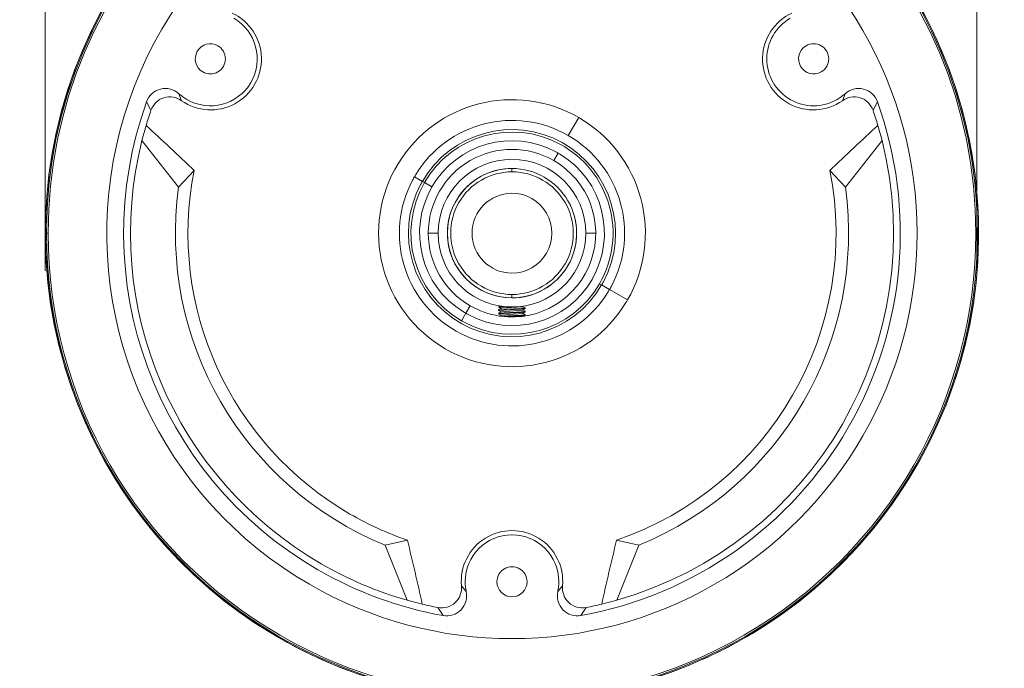
# Model space of a CAD drawing. Units: millimetres. Extents: x -415 to -19, y 12 to 285.
# Drawn here: x -161 to -79, y 60 to 114 of the extents above; entities that cross this region are included whole.
import ezdxf

# ---------------------------------------------------------------- set-up
doc = ezdxf.new("R2010")
doc.units = ezdxf.units.MM
doc.header["$MEASUREMENT"] = 0
doc.layers.add('Layer 1', color=7, linetype='Continuous', lineweight=0)

# ---------------------------------------------------------------- blocks, each defined once
blk = doc.blocks.new('Block_7')
at = {"layer": 'Layer 1', "true_color": 0x010101, "transparency": 33554687}
h = blk.add_hatch(color=18, dxfattribs=at)
edge = h.paths.add_edge_path()
edge.add_spline(control_points=[(-158.42, 96.31), (-158.42, 96.313), (-158.423, 96.316), (-158.426, 96.316), (-158.429, 96.316), (-158.432, 96.313), (-158.432, 96.31), (-158.432, 96.307), (-158.429, 96.305), (-158.426, 96.305), (-158.423, 96.305), (-158.42, 96.307), (-158.42, 96.31)], knot_values=[0, 0, 0, 0, 1, 1, 1, 2, 2, 2, 3, 3, 3, 4, 4, 4, 4], degree=3, periodic=0)
h = blk.add_hatch(color=18, dxfattribs=at)
edge = h.paths.add_edge_path()
edge.add_spline(control_points=[(-80.858, 96.31), (-80.858, 96.313), (-80.86, 96.316), (-80.863, 96.316), (-80.866, 96.316), (-80.869, 96.313), (-80.869, 96.31), (-80.869, 96.307), (-80.866, 96.305), (-80.863, 96.305), (-80.86, 96.305), (-80.858, 96.307), (-80.858, 96.31)], knot_values=[0, 0, 0, 0, 1, 1, 1, 2, 2, 2, 3, 3, 3, 4, 4, 4, 4], degree=3, periodic=0)
at = {"layer": 'Layer 1', "color": 18, "lineweight": 9, "true_color": 0x010101}
for p, q in [((-150.017, 107.228), (-149.651, 106.523)), ((-147.33, 107.894), (-147.103, 107.313)), ((-92.186, 107.313), (-91.959, 107.894)), ((-89.638, 106.523), (-89.272, 107.228)), ((-114.101, 105.912), (-114.963, 104.419)), ((-150.052, 105.258), (-150.403, 104.009)), ((-88.886, 104.009), (-89.237, 105.259)), ((-150.403, 104.009), (-147.356, 100.122)), ((-88.886, 104.009), (-91.933, 100.122)), ((-116.165, 102.338), (-115.804, 102.962)), ((-147.356, 100.122), (-146.066, 101.526)), ((-119.645, 101.405), (-119.645, 101.683)), ((-93.223, 101.526), (-91.933, 100.122)), ((-127.096, 100.612), (-127.753, 100.992)), ((-126.919, 100.51), (-127.096, 100.612)), ((-126.296, 100.151), (-126.919, 100.51)), ((-158.339, 96.31), (-158.201, 96.31)), ((-125.78, 96.31), (-126.604, 96.31)), ((-112.685, 96.31), (-113.509, 96.31)), ((-81.088, 96.31), (-80.95, 96.31)), ((-112.193, 92.008), (-112.37, 92.11)), ((-111.536, 91.629), (-112.193, 92.008)), ((-119.645, 91.216), (-119.645, 90.937)), ((-111.536, 91.629), (-110.043, 90.767)), ((-123.485, 89.659), (-123.124, 90.283)), ((-120.769, 90.181), (-120.085, 90.192)), ((-120.769, 90.175), (-120.769, 90.181)), ((-120.759, 90.18), (-120.769, 90.181)), ((-120.769, 90.175), (-120.759, 90.18)), ((-120.767, 90.173), (-120.769, 90.175)), ((-120.552, 90.061), (-120.767, 90.172)), ((-120.763, 89.958), (-120.552, 90.061)), ((-120.727, 90.179), (-120.759, 90.18)), ((-120.734, 89.964), (-120.522, 90.071)), ((-118.867, 90.066), (-120.734, 89.964)), ((-118.835, 90.191), (-120.727, 90.179)), ((-120.522, 90.071), (-120.727, 90.179)), ((-120.552, 90.061), (-120.551, 90.061)), ((-120.551, 90.061), (-120.545, 90.064)), ((-120.547, 90.059), (-120.546, 90.058)), ((-120.522, 90.071), (-120.545, 90.064)), ((-118.835, 90.191), (-120.522, 90.071)), ((-120.085, 90.192), (-118.719, 90.195)), ((-118.541, 90.108), (-118.867, 90.066)), ((-118.867, 90.066), (-118.867, 90.008)), ((-118.867, 90.008), (-118.546, 90.046)), ((-118.719, 90.195), (-118.835, 90.191)), ((-118.547, 90.045), (-118.765, 89.929)), ((-118.719, 90.195), (-118.547, 90.114)), ((-118.547, 90.114), (-118.541, 90.108)), ((-118.546, 90.046), (-118.541, 90.051)), ((-118.541, 90.108), (-118.541, 90.051)), ((-123.844, 89.036), (-123.485, 89.659)), ((-120.765, 89.957), (-120.768, 89.954)), ((-120.768, 89.955), (-120.768, 89.954)), ((-120.767, 89.896), (-118.867, 90.008)), ((-120.767, 89.896), (-120.767, 89.954)), ((-120.765, 89.894), (-120.767, 89.896)), ((-120.734, 89.964), (-120.765, 89.957)), ((-120.55, 89.783), (-120.765, 89.894)), ((-120.765, 89.618), (-118.865, 89.73)), ((-120.763, 89.679), (-120.765, 89.676)), ((-120.765, 89.676), (-120.765, 89.676)), ((-120.765, 89.618), (-120.765, 89.676)), ((-120.763, 89.616), (-120.765, 89.618)), ((-118.865, 89.788), (-120.763, 89.679)), ((-120.763, 89.679), (-120.543, 89.786)), ((-120.547, 89.504), (-120.763, 89.616)), ((-120.698, 89.431), (-120.541, 89.508)), ((-118.863, 89.51), (-120.613, 89.418)), ((-118.765, 89.928), (-120.543, 89.786)), ((-118.763, 89.65), (-120.541, 89.508)), ((-120.281, 89.38), (-118.863, 89.452)), ((-118.539, 89.83), (-118.865, 89.788)), ((-118.865, 89.788), (-118.865, 89.73)), ((-118.865, 89.73), (-118.543, 89.767)), ((-118.537, 89.552), (-118.863, 89.51)), ((-118.863, 89.51), (-118.863, 89.452)), ((-118.863, 89.452), (-118.541, 89.489)), ((-118.543, 89.767), (-118.763, 89.65)), ((-118.754, 89.934), (-118.545, 89.835)), ((-118.752, 89.656), (-118.543, 89.556)), ((-118.543, 89.489), (-118.674, 89.419)), ((-118.546, 89.558), (-118.542, 89.557)), ((-118.545, 89.835), (-118.539, 89.83)), ((-118.543, 89.767), (-118.539, 89.772)), ((-118.542, 89.489), (-118.543, 89.489)), ((-118.542, 89.557), (-118.537, 89.552)), ((-118.541, 89.489), (-118.537, 89.494)), ((-118.539, 89.83), (-118.539, 89.772)), ((-118.539, 89.772), (-118.539, 89.773)), ((-118.537, 89.552), (-118.537, 89.494)), ((-118.537, 89.494), (-118.537, 89.495)), ((-128.339, 70.821), (-130.199, 70.405)), ((-128.357, 65.823), (-130.199, 70.405)), ((-109.09, 70.405), (-110.95, 70.821)), ((-110.932, 65.823), (-109.09, 70.405)), ((-123.845, 67.029), (-123.456, 66.542)), ((-115.833, 66.542), (-115.444, 67.029)), ((-127.099, 65.502), (-128.357, 65.823)), ((-112.19, 65.502), (-110.932, 65.823)), ((-125.804, 65.218), (-125.375, 64.548)), ((-113.913, 64.548), (-113.485, 65.218))]:
    blk.add_line(p, q, dxfattribs=at)
for points, knots in [([(-158.426, 96.31), (-158.426, 114.241), (-146.133, 129.834), (-128.698, 134.02), (-111.262, 138.206), (-93.23, 129.893), (-85.09, 113.917)], [0, 0, 0, 0, 1, 1, 1, 2, 2, 2, 2]), ([(-129.232, 58.728), (-148.178, 63.562), (-160.564, 81.741), (-158.128, 101.142), (-155.693, 120.542), (-139.197, 135.096), (-119.645, 135.096)], [0, 0, 0, 0, 1, 1, 1, 2, 2, 2, 2]), ([(-119.645, 135.096), (-100.092, 135.096), (-83.597, 120.542), (-81.161, 101.142), (-78.725, 81.742), (-91.11, 63.562), (-110.056, 58.728)], [0, 0, 0, 0, 1, 1, 1, 2, 2, 2, 2]), ([(-158.339, 96.31), (-158.339, 117.681), (-141.015, 135.005), (-119.645, 135.005), (-98.274, 135.005), (-80.95, 117.681), (-80.95, 96.31)], [0, 0, 0, 0, 1, 1, 1, 2, 2, 2, 2]), ([(-158.201, 96.31), (-158.201, 117.605), (-140.939, 134.867), (-119.645, 134.867), (-98.35, 134.867), (-81.088, 117.605), (-81.088, 96.31)], [0, 0, 0, 0, 1, 1, 1, 2, 2, 2, 2]), ([(-136.482, 67.147), (-148.787, 74.252), (-155.309, 88.315), (-152.783, 102.297), (-150.256, 116.28), (-139.226, 127.172), (-125.213, 129.521)], [0, 0, 0, 0, 1, 1, 1, 2, 2, 2, 2]), ([(-102.807, 125.473), (-92.388, 119.458), (-85.97, 108.341), (-85.97, 96.31), (-85.97, 84.279), (-92.388, 73.163), (-102.807, 67.147), (-113.226, 61.132), (-126.063, 61.132), (-136.482, 67.147)], [0, 0, 0, 0, 1, 1, 1, 2, 2, 2, 3, 3, 3, 3]), ([(-142.902, 114.589), (-141.458, 113.914), (-140.518, 112.483), (-140.472, 110.89), (-140.426, 109.297), (-141.282, 107.814), (-142.685, 107.058), (-144.088, 106.301), (-145.797, 106.4), (-147.103, 107.313)], [0, 0, 0, 0, 1, 1, 1, 2, 2, 2, 3, 3, 3, 3]), ([(-92.186, 107.313), (-93.492, 106.4), (-95.201, 106.301), (-96.604, 107.058), (-98.007, 107.814), (-98.863, 109.297), (-98.817, 110.89), (-98.771, 112.483), (-97.831, 113.914), (-96.387, 114.589)], [0, 0, 0, 0, 1, 1, 1, 2, 2, 2, 3, 3, 3, 3]), ([(-146.667, 107.411), (-144.803, 106.335), (-142.419, 106.974), (-141.343, 108.838), (-140.267, 110.702), (-140.906, 113.086), (-142.77, 114.162)], [0, 0, 0, 0, 1, 1, 1, 2, 2, 2, 2]), ([(-96.519, 114.162), (-97.725, 113.466), (-98.468, 112.179), (-98.468, 110.787), (-98.468, 109.394), (-97.725, 108.108), (-96.519, 107.411), (-95.313, 106.715), (-93.828, 106.715), (-92.622, 107.411)], [0, 0, 0, 0, 1, 1, 1, 2, 2, 2, 3, 3, 3, 3]), ([(-145.345, 109.702), (-145.944, 110.048), (-146.149, 110.814), (-145.803, 111.413), (-145.457, 112.012), (-144.691, 112.218), (-144.092, 111.872)], [0, 0, 0, 0, 1, 1, 1, 2, 2, 2, 2]), ([(-144.092, 111.872), (-143.705, 111.648), (-143.466, 111.234), (-143.466, 110.787), (-143.466, 110.339), (-143.705, 109.926), (-144.092, 109.702), (-144.48, 109.478), (-144.957, 109.478), (-145.345, 109.702)], [0, 0, 0, 0, 1, 1, 1, 2, 2, 2, 3, 3, 3, 3]), ([(-93.944, 109.702), (-94.543, 109.356), (-95.309, 109.561), (-95.655, 110.16), (-96.001, 110.76), (-95.796, 111.526), (-95.197, 111.872)], [0, 0, 0, 0, 1, 1, 1, 2, 2, 2, 2]), ([(-95.197, 111.872), (-94.809, 112.095), (-94.332, 112.095), (-93.944, 111.872), (-93.556, 111.648), (-93.318, 111.234), (-93.318, 110.787), (-93.318, 110.339), (-93.556, 109.926), (-93.944, 109.702)], [0, 0, 0, 0, 1, 1, 1, 2, 2, 2, 3, 3, 3, 3]), ([(-150.017, 107.228), (-149.829, 107.752), (-149.392, 108.147), (-148.852, 108.281), (-148.312, 108.415), (-147.741, 108.269), (-147.33, 107.894)], [0, 0, 0, 0, 1, 1, 1, 2, 2, 2, 2]), ([(-91.959, 107.894), (-91.548, 108.269), (-90.977, 108.415), (-90.437, 108.281), (-89.897, 108.147), (-89.46, 107.752), (-89.272, 107.228)], [0, 0, 0, 0, 1, 1, 1, 2, 2, 2, 2]), ([(-147.103, 107.313), (-147.528, 107.623), (-148.074, 107.714), (-148.576, 107.558), (-149.078, 107.402), (-149.476, 107.018), (-149.651, 106.523)], [0, 0, 0, 0, 1, 1, 1, 2, 2, 2, 2]), ([(-89.272, 107.228), (-86.06, 98.293), (-86.945, 88.396), (-91.693, 80.173), (-96.441, 71.949), (-104.569, 66.234), (-113.913, 64.548)], [0, 0, 0, 0, 1, 1, 1, 2, 2, 2, 2]), ([(-89.638, 106.523), (-89.813, 107.018), (-90.211, 107.402), (-90.713, 107.558), (-91.215, 107.714), (-91.761, 107.623), (-92.186, 107.313)], [0, 0, 0, 0, 1, 1, 1, 2, 2, 2, 2]), ([(-127.096, 100.612), (-124.749, 104.678), (-119.576, 106.112), (-115.471, 103.835), (-111.366, 101.558), (-109.843, 96.411), (-112.049, 92.267)], [0, 0, 0, 0, 1, 1, 1, 2, 2, 2, 2]), ([(-114.101, 105.912), (-111.555, 104.442), (-109.696, 102.02), (-108.935, 99.18), (-108.174, 96.34), (-108.573, 93.313), (-110.043, 90.767)], [0, 0, 0, 0, 1, 1, 1, 2, 2, 2, 2]), ([(-126.604, 96.31), (-126.604, 98.797), (-125.278, 101.094), (-123.124, 102.338), (-120.971, 103.581), (-118.318, 103.581), (-116.165, 102.338)], [0, 0, 0, 0, 1, 1, 1, 2, 2, 2, 2]), ([(-112.37, 92.11), (-111.235, 94.077), (-110.944, 96.42), (-111.564, 98.604), (-112.185, 100.789), (-113.663, 102.63), (-115.663, 103.706)], [0, 0, 0, 0, 1, 1, 1, 2, 2, 2, 2]), ([(-113.509, 96.31), (-113.509, 99.699), (-116.256, 102.446), (-119.645, 102.446), (-123.033, 102.446), (-125.78, 99.699), (-125.78, 96.31)], [0, 0, 0, 0, 1, 1, 1, 2, 2, 2, 2]), ([(-123.285, 89.548), (-119.627, 87.578), (-115.066, 88.875), (-112.991, 92.474), (-110.915, 96.073), (-112.079, 100.67), (-115.616, 102.85)], [0, 0, 0, 0, 1, 1, 1, 2, 2, 2, 2]), ([(-116.165, 102.338), (-113.279, 100.672), (-111.979, 97.195), (-113.064, 94.044), (-114.149, 90.894), (-117.314, 88.955), (-120.613, 89.418)], [0, 0, 0, 0, 1, 1, 1, 2, 2, 2, 2]), ([(-125.188, 86.709), (-127.772, 88.201), (-129.646, 90.671), (-130.385, 93.562), (-131.125, 96.453), (-130.668, 99.52), (-129.118, 102.07)], [0, 0, 0, 0, 1, 1, 1, 2, 2, 2, 2]), ([(-119.645, 90.937), (-122.612, 90.937), (-125.018, 93.343), (-125.018, 96.31), (-125.018, 99.278), (-122.612, 101.683), (-119.645, 101.683)], [0, 0, 0, 0, 1, 1, 1, 2, 2, 2, 2]), ([(-119.645, 101.683), (-117.725, 101.683), (-115.951, 100.659), (-114.991, 98.997), (-114.031, 97.334), (-114.031, 95.286), (-114.991, 93.624), (-115.951, 91.961), (-117.725, 90.937), (-119.645, 90.937)], [0, 0, 0, 0, 1, 1, 1, 2, 2, 2, 3, 3, 3, 3]), ([(-127.909, 100.71), (-130.29, 96.237), (-128.681, 90.682), (-124.278, 88.174), (-119.875, 85.667), (-114.276, 87.117), (-111.644, 91.446)], [0, 0, 0, 0, 1, 1, 1, 2, 2, 2, 2]), ([(-122.084, 101.098), (-124.298, 99.97), (-125.45, 97.471), (-124.87, 95.055), (-124.29, 92.639), (-122.129, 90.936), (-119.645, 90.936)], [0, 0, 0, 0, 1, 1, 1, 2, 2, 2, 2]), ([(-119.645, 101.405), (-121.465, 101.405), (-123.147, 100.434), (-124.057, 98.858), (-124.967, 97.281), (-124.967, 95.339), (-124.057, 93.763), (-123.147, 92.186), (-121.465, 91.215), (-119.645, 91.216)], [0, 0, 0, 0, 1, 1, 1, 2, 2, 2, 3, 3, 3, 3]), ([(-119.645, 91.216), (-117.824, 91.215), (-116.142, 92.186), (-115.232, 93.763), (-114.322, 95.339), (-114.322, 97.281), (-115.232, 98.858), (-116.142, 100.434), (-117.824, 101.405), (-119.644, 101.405)], [0, 0, 0, 0, 1, 1, 1, 2, 2, 2, 3, 3, 3, 3]), ([(-112.193, 92.008), (-114.54, 87.943), (-119.713, 86.509), (-123.818, 88.786), (-127.923, 91.062), (-129.446, 96.21), (-127.24, 100.353)], [0, 0, 0, 0, 1, 1, 1, 2, 2, 2, 2]), ([(-119.645, 92.991), (-121.478, 92.991), (-122.964, 94.477), (-122.964, 96.31), (-122.964, 98.144), (-121.478, 99.63), (-119.645, 99.63)], [0, 0, 0, 0, 1, 1, 1, 2, 2, 2, 2]), ([(-119.645, 99.63), (-118.458, 99.63), (-117.363, 98.997), (-116.77, 97.97), (-116.177, 96.943), (-116.177, 95.678), (-116.77, 94.65), (-117.363, 93.623), (-118.458, 92.991), (-119.645, 92.991)], [0, 0, 0, 0, 1, 1, 1, 2, 2, 2, 3, 3, 3, 3]), ([(-119.645, 90.936), (-117.775, 90.936), (-116.039, 91.907), (-115.063, 93.502), (-114.086, 95.096), (-114.008, 97.083), (-114.856, 98.749)], [0, 0, 0, 0, 1, 1, 1, 2, 2, 2, 2]), ([(-158.42, 96.31), (-158.42, 96.313), (-158.423, 96.316), (-158.426, 96.316), (-158.429, 96.316), (-158.432, 96.313), (-158.432, 96.31), (-158.432, 96.307), (-158.429, 96.305), (-158.426, 96.305), (-158.423, 96.305), (-158.42, 96.307), (-158.42, 96.31)], [0, 0, 0, 0, 1, 1, 1, 2, 2, 2, 3, 3, 3, 4, 4, 4, 4]), ([(-80.95, 96.31), (-80.95, 82.486), (-88.325, 69.712), (-100.297, 62.799), (-112.269, 55.887), (-127.02, 55.887), (-138.992, 62.799), (-150.964, 69.712), (-158.339, 82.486), (-158.339, 96.31)], [0, 0, 0, 0, 1, 1, 1, 2, 2, 2, 3, 3, 3, 3]), ([(-81.088, 96.31), (-81.088, 82.535), (-88.437, 69.807), (-100.366, 62.919), (-112.296, 56.032), (-126.993, 56.032), (-138.923, 62.919), (-150.852, 69.807), (-158.201, 82.535), (-158.201, 96.31)], [0, 0, 0, 0, 1, 1, 1, 2, 2, 2, 3, 3, 3, 3]), ([(-80.858, 96.31), (-80.858, 96.313), (-80.86, 96.316), (-80.863, 96.316), (-80.866, 96.316), (-80.869, 96.313), (-80.869, 96.31), (-80.869, 96.307), (-80.866, 96.305), (-80.863, 96.305), (-80.86, 96.305), (-80.858, 96.307), (-80.858, 96.31)], [0, 0, 0, 0, 1, 1, 1, 2, 2, 2, 3, 3, 3, 4, 4, 4, 4]), ([(-123.845, 67.029), (-123.983, 68.617), (-123.214, 70.147), (-121.857, 70.983), (-120.501, 71.819), (-118.788, 71.819), (-117.432, 70.983), (-116.075, 70.147), (-115.306, 68.617), (-115.444, 67.029)], [0, 0, 0, 0, 1, 1, 1, 2, 2, 2, 3, 3, 3, 3]), ([(-115.747, 67.357), (-115.747, 69.51), (-117.492, 71.255), (-119.645, 71.255), (-121.797, 71.255), (-123.542, 69.51), (-123.542, 67.357)], [0, 0, 0, 0, 1, 1, 1, 2, 2, 2, 2]), ([(-120.897, 67.357), (-120.897, 67.805), (-120.658, 68.218), (-120.271, 68.442), (-119.883, 68.666), (-119.406, 68.666), (-119.018, 68.442), (-118.63, 68.218), (-118.392, 67.805), (-118.392, 67.357)], [0, 0, 0, 0, 1, 1, 1, 2, 2, 2, 3, 3, 3, 3]), ([(-118.392, 67.357), (-118.392, 66.665), (-118.953, 66.104), (-119.645, 66.104), (-120.336, 66.104), (-120.897, 66.665), (-120.897, 67.357)], [0, 0, 0, 0, 1, 1, 1, 2, 2, 2, 2]), ([(-125.804, 65.218), (-125.287, 65.121), (-124.755, 65.274), (-124.369, 65.631), (-123.983, 65.988), (-123.789, 66.506), (-123.845, 67.029)], [0, 0, 0, 0, 1, 1, 1, 2, 2, 2, 2]), ([(-123.456, 66.542), (-123.336, 65.999), (-123.495, 65.431), (-123.881, 65.03), (-124.267, 64.629), (-124.828, 64.448), (-125.375, 64.548)], [0, 0, 0, 0, 1, 1, 1, 2, 2, 2, 2]), ([(-113.913, 64.548), (-114.461, 64.449), (-115.021, 64.63), (-115.407, 65.031), (-115.793, 65.432), (-115.953, 65.999), (-115.833, 66.542)], [0, 0, 0, 0, 1, 1, 1, 2, 2, 2, 2]), ([(-115.444, 67.029), (-115.5, 66.506), (-115.305, 65.988), (-114.92, 65.631), (-114.534, 65.275), (-114.002, 65.121), (-113.485, 65.218)], [0, 0, 0, 0, 1, 1, 1, 2, 2, 2, 2])]:
    blk.add_open_spline(points, degree=3, knots=knots, dxfattribs=at)
for points in [[(-85.09, 113.917), (-82.312, 108.464), (-80.863, 102.43), (-80.863, 96.31)], [(-129.118, 102.07), (-125.988, 107.218), (-119.319, 108.925), (-114.101, 105.912)], [(-135.782, 68.359), (-149.305, 76.166), (-155.299, 92.534), (-150.017, 107.228)], [(-147.33, 107.894), (-147.127, 107.71), (-146.905, 107.548), (-146.667, 107.411)], [(-92.622, 107.411), (-92.384, 107.548), (-92.162, 107.71), (-91.959, 107.894)], [(-149.651, 106.523), (-149.794, 106.104), (-149.927, 105.683), (-150.052, 105.258)], [(-114.963, 104.419), (-119.37, 106.963), (-125.002, 105.522), (-127.645, 101.174)], [(-89.237, 105.259), (-89.362, 105.683), (-89.495, 106.104), (-89.638, 106.523)], [(-115.663, 103.706), (-119.662, 105.859), (-124.648, 104.443), (-126.919, 100.51)], [(-150.052, 105.258), (-148.71, 104.028), (-147.381, 102.784), (-146.066, 101.526)], [(-116.003, 103.073), (-119.66, 105.042), (-124.22, 103.747), (-126.296, 100.151)], [(-93.223, 101.526), (-91.908, 102.784), (-90.579, 104.028), (-89.237, 105.259)], [(-150.403, 104.009), (-153.841, 90.276), (-147.758, 75.929), (-135.498, 68.851)], [(-111.38, 91.911), (-109.009, 96.364), (-110.593, 101.896), (-114.963, 104.419)], [(-110.932, 65.823), (-94.487, 70.522), (-84.733, 87.417), (-88.886, 104.009)], [(-115.804, 102.962), (-115.87, 103), (-115.937, 103.037), (-116.003, 103.073)], [(-115.616, 102.85), (-115.678, 102.888), (-115.741, 102.925), (-115.804, 102.962)], [(-146.066, 101.526), (-148.298, 90.221), (-143.09, 78.749), (-133.11, 72.987)], [(-119.645, 101.683), (-120.492, 101.683), (-121.328, 101.483), (-122.084, 101.098)], [(-110.95, 70.821), (-98.187, 75.174), (-90.611, 88.296), (-93.223, 101.526)], [(-127.753, 100.992), (-127.807, 100.899), (-127.859, 100.805), (-127.909, 100.71)], [(-127.645, 101.174), (-127.682, 101.114), (-127.718, 101.053), (-127.753, 100.992)], [(-130.199, 70.405), (-142.036, 75.228), (-149.098, 87.46), (-147.356, 100.122)], [(-123.844, 89.036), (-127.862, 91.355), (-129.238, 96.493), (-126.919, 100.51)], [(-126.296, 100.151), (-128.374, 96.551), (-127.212, 91.951), (-123.673, 89.771)], [(-127.24, 100.353), (-127.193, 100.441), (-127.146, 100.527), (-127.096, 100.612)], [(-91.933, 100.122), (-90.191, 87.46), (-97.253, 75.228), (-109.09, 70.405)], [(-124.842, 97.671), (-125.176, 96.397), (-125.03, 95.044), (-124.432, 93.871)], [(-129.236, 58.734), (-146.409, 63.117), (-158.426, 78.586), (-158.426, 96.31)], [(-123.124, 90.283), (-125.278, 91.526), (-126.604, 93.824), (-126.604, 96.31)], [(-125.78, 96.31), (-125.78, 93.1), (-123.305, 90.432), (-120.104, 90.192)], [(-119.115, 90.198), (-115.943, 90.473), (-113.509, 93.127), (-113.509, 96.31)], [(-80.863, 96.31), (-80.863, 81.727), (-89.044, 68.376), (-102.038, 61.756)], [(-112.37, 92.11), (-114.641, 88.177), (-119.627, 86.761), (-123.626, 88.914)], [(-112.049, 92.267), (-112.096, 92.18), (-112.143, 92.094), (-112.193, 92.008)], [(-111.536, 91.629), (-111.482, 91.722), (-111.43, 91.816), (-111.38, 91.911)], [(-119.644, 90.937), (-118.796, 90.937), (-117.961, 91.138), (-117.205, 91.523)], [(-111.644, 91.446), (-111.607, 91.507), (-111.571, 91.568), (-111.536, 91.629)], [(-110.171, 90.551), (-113.301, 85.402), (-119.97, 83.696), (-125.188, 86.709)], [(-120.698, 89.431), (-121.553, 89.562), (-122.376, 89.851), (-123.124, 90.283)], [(-110.043, 90.767), (-110.085, 90.694), (-110.127, 90.622), (-110.171, 90.551)], [(-123.673, 89.771), (-123.611, 89.733), (-123.548, 89.695), (-123.485, 89.659)], [(-123.485, 89.659), (-123.419, 89.621), (-123.352, 89.584), (-123.285, 89.548)], [(-120.613, 89.418), (-120.641, 89.422), (-120.67, 89.426), (-120.698, 89.431)], [(-123.626, 88.914), (-123.7, 88.954), (-123.772, 88.994), (-123.844, 89.036)], [(-133.11, 72.987), (-131.594, 72.111), (-129.996, 71.386), (-128.339, 70.821)], [(-128.339, 70.821), (-127.906, 69.052), (-127.493, 67.28), (-127.099, 65.502)], [(-112.19, 65.502), (-111.796, 67.28), (-111.382, 69.052), (-110.95, 70.821)], [(-135.498, 68.851), (-133.251, 67.553), (-130.852, 66.536), (-128.357, 65.823)], [(-125.375, 64.548), (-129.038, 65.209), (-132.559, 66.498), (-135.782, 68.359)], [(-123.542, 67.357), (-123.542, 67.083), (-123.513, 66.81), (-123.456, 66.542)], [(-115.833, 66.542), (-115.776, 66.81), (-115.747, 67.083), (-115.747, 67.357)], [(-127.099, 65.502), (-126.669, 65.398), (-126.237, 65.304), (-125.804, 65.218)], [(-113.485, 65.218), (-113.052, 65.304), (-112.62, 65.399), (-112.19, 65.502)], [(-102.038, 61.756), (-104.59, 60.456), (-107.278, 59.442), (-110.053, 58.734)]]:
    blk.add_open_spline(points, degree=3, dxfattribs=at)
at = {"layer": 'Layer 1'}
for points in [[(-158.42, 96.31), (-158.42, 96.313), (-158.423, 96.316), (-158.426, 96.316), (-158.429, 96.316), (-158.432, 96.313), (-158.432, 96.31), (-158.432, 96.307), (-158.429, 96.305), (-158.426, 96.305), (-158.423, 96.305), (-158.42, 96.307), (-158.42, 96.31)], [(-80.858, 96.31), (-80.858, 96.313), (-80.86, 96.316), (-80.863, 96.316), (-80.866, 96.316), (-80.869, 96.313), (-80.869, 96.31), (-80.869, 96.307), (-80.866, 96.305), (-80.863, 96.305), (-80.86, 96.305), (-80.858, 96.307), (-80.858, 96.31)]]:
    blk.add_open_spline(points, degree=3, knots=[0, 0, 0, 0, 1, 1, 1, 2, 2, 2, 3, 3, 3, 4, 4, 4, 4], dxfattribs=at)

msp = doc.modelspace()

# ---------------------------------------------------------------- linework, layer by layer
at = {"layer": 'Layer 1', "color": 18, "lineweight": 9, "true_color": 0x010101}
for p, q in [((-158.433, 93.184), (-158.433, 153.27)), ((-81.019, 93.184), (-81.019, 153.27))]:
    msp.add_line(p, q, dxfattribs=at)

# ---------------------------------------------------------------- block references
at = {"layer": 'Layer 1'}
msp.add_blockref('Block_7', (0, 0), dxfattribs=at)

doc.saveas('drawing.dxf')
